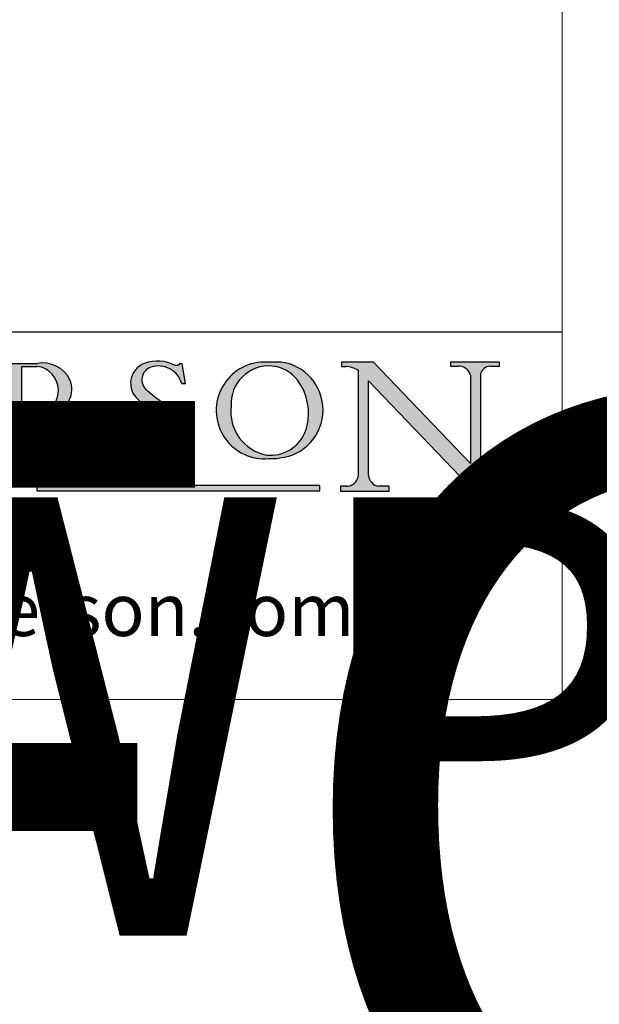
# Model space of a CAD drawing. Units: millimetres. Extents: x 7931 to 11827, y -2405 to 998.
# Drawn here: x 10065 to 10239, y -704 to -407 of the extents above; entities that cross this region are included whole.
import ezdxf
from ezdxf.enums import TextEntityAlignment as Align

# ---------------------------------------------------------------- set-up
doc = ezdxf.new("R2018")
doc.units = ezdxf.units.MM
doc.linetypes.add('CONTINUOUS_ACAD', pattern=[0])
doc.layers.add('Border', color=7, linetype='Continuous')
doc.styles.add('ROMANS', font='arial.ttf')
doc.styles.get("Standard").update_dxf_attribs({"font": 'tahoma.ttf'})

# ---------------------------------------------------------------- blocks, each defined once
blk = doc.blocks.new('Title Blocks ISO')
h = blk.add_hatch(color=256)
edge = h.paths.add_edge_path()
edge.add_line((163.7558549448599, 40.06466454375236), (164.10721567289, 40.06466454375236))
edge.add_line((164.10721567289, 40.06466454375236), (163.7996543556429, 41.96446463385914))
edge.add_line((163.7996543556429, 41.96446463385914), (163.5697074490312, 41.96446463385914))
edge.add_line((163.5697074490312, 41.96446463385914), (163.4020199525485, 41.8038070543676))
edge.add_line((163.4020199525485, 41.8038070543676), (163.142663193898, 41.80380705436761))
edge.add_arc((161.4701380824508, 38.62456231685784), 3.592344269332347, 62.25220845887819, 110.8096881097972)
edge.add_arc((160.9124442066014, 40.091954325089), 2.022547542051842, 110.8096881097966, 229.7592170607356)
edge.add_arc((167.9276104182948, 47.3807604566268), 12.13538957445692, 226.7060885191224, 242.2640809537411)
edge.add_arc((161.3299597988683, 34.83320672820006), 2.041002712150211, -10.157440486262715, 62.26408095374143, ccw=False)
edge.add_arc((161.4963816346599, 35.3735633764681), 2.050774512687569, 264.6808863508768, 333.9597539938773, ccw=False)
edge.add_arc((161.5364623132012, 35.80405851622432), 2.483131455671091, 190.0296489176695, 264.6808863508766, ccw=False)
edge.add_line((159.091278660378, 35.37160189399552), (158.7827946941462, 35.37160189399552))
edge.add_line((158.7827946941462, 35.37160189399552), (159.1500680314156, 33.10296185342283))
edge.add_line((159.1500680314156, 33.10296185342283), (159.3735558034684, 33.10296185342283))
edge.add_line((159.3735558034684, 33.10296185342283), (159.4283890898879, 33.28391169903226))
edge.add_arc((159.6330425367475, 32.86491159904763), 0.4663090360465237, 65.30020117333157, 116.0324066010512, ccw=False)
edge.add_arc((161.8140380420993, 39.47165532283664), 6.494263125210723, 252.1918822162923, 273.9856636166399)
edge.add_arc((162.0862808614568, 35.37085123246108), 2.384492125826144, 274.3088400476872, 365.8124657135003)
edge.add_arc((162.1212399354459, 35.3744099303153), 2.349352387856274, 5.812465713500851, 56.96974444854591)
edge.add_arc((172.7558217436041, 53.70760387544598), 18.84840909917213, 230.0304671335736, 240.2461455100654, ccw=False)
edge.add_line((160.6479774396502, 39.26244441350283), (160.4444259469803, 39.42251630014579))
edge.add_arc((161.2312554746254, 40.42306879057799), 1.272873124739543, 108.57817880256019, 231.8186647129067, ccw=False)
edge.add_arc((161.5530162788555, 39.46577000957755), 2.282799345432781, 15.209603933257199, 108.5781788025578, ccw=False)
h = blk.add_hatch(color=256)
edge = h.paths.add_edge_path(flags=16)
edge.add_line((148.540817945555, 37.14319332318921), (148.540817945555, 41.70739500424215))
edge.add_line((148.540817945555, 41.70739500424215), (149.986195617437, 41.70739500424215))
edge.add_arc((149.7024653346136, 39.41099089891019), 2.313865745538523, -78.54771284842678, 82.95656411023191, ccw=False)
edge.add_line((150.161887628294, 37.14319332318921), (148.540817945555, 37.14319332318921))
edge = h.paths.add_edge_path()
edge.add_line((145.9268370495982, 41.98416946988196), (149.986195617437, 41.98416946988196))
edge.add_arc((150.5171197140356, 39.12637848801547), 2.906690505091035, 26.73269879166247, 100.5244953658555, ccw=False)
edge.add_arc((150.9572895856641, 39.53199939728282), 2.336888734327936, -77.03574014801688, 22.701930378448424, ccw=False)
edge.add_arc((140.9828681073054, 24.27141303148241), 16.6969331544594, 43.29080613025121, 51.03987823246251, ccw=False)
edge.add_arc((144.6020344191326, 26.32137869055188), 12.69556206325385, 40.70940330773499, 47.76115907009478, ccw=False)
edge.add_arc((157.1492256200603, 37.11724892920301), 3.856864382510258, 220.7094033077351, 243.4327312077848)
edge.add_arc((156.8367888092441, 35.97495469715656), 2.705366392259709, 238.5251126944697, 270)
edge.add_line((156.8367888092441, 33.26958830489685), (156.8367888092441, 32.99773196157085))
edge.add_line((156.8367888092441, 32.99773196157085), (155.109905556091, 32.99773196157084))
edge.add_arc((155.772891204607, 36.50036177452046), 3.564823358415056, 226.6714173869075, 259.2817293774281, ccw=False)
edge.add_arc((158.876251467725, 40.90690879441195), 8.932670134752644, 220.3838915613148, 231.5920830405884, ccw=False)
edge.add_arc((145.05749783371, 29.20567244294297), 9.174744255326107, 40.13297681672547, 56.19609361297649)
edge.add_line((150.161887628294, 36.82939443260041), (148.540817945555, 36.82939443260041))
edge.add_line((148.540817945555, 36.82939443260041), (148.540817945555, 33.92695724792318))
edge.add_arc((149.2317352488415, 34.23266573894872), 0.7555292194652673, 203.8678355571255, 258.2205207993906)
edge.add_line((149.0774973948495, 33.49304753618342), (149.9136308709488, 33.49304753618342))
edge.add_line((149.9136308709488, 33.49304753618342), (149.9136308709488, 33.11621294359638))
edge.add_line((149.9136308709488, 33.11621294359638), (145.9568677432127, 33.11621294359638))
edge.add_line((145.9568677432127, 33.11621294359638), (145.9568677432127, 33.49304753618342))
edge.add_line((145.9568677432127, 33.49304753618342), (146.7181003087161, 33.49304753618342))
edge.add_arc((146.5376590263893, 34.23000561713436), 0.7587267422772337, 283.7579797119083, 356.9812580249067)
edge.add_line((147.2953329304226, 34.19004908333223), (147.2953329304226, 40.96841244700325))
edge.add_arc((146.3368756844528, 40.7212546308712), 0.9898117388812397, 14.45986954067649, 85.06360990480412)
edge.add_line((146.4220486991636, 41.70739500424215), (145.9268370495982, 41.70739500424215))
edge.add_line((145.9268370495982, 41.70739500424215), (145.9268370495982, 41.98416946988196))
h = blk.add_hatch(color=256)
edge = h.paths.add_edge_path(flags=16)
edge.add_arc((172.0675676127221, 38.34437756967243), 3.407244478276231, 36.26259189651417, 85.28533039672878)
edge.add_arc((172.0529366637332, 38.16697410357546), 3.58525024911397, 85.28533039672847, 183.8704455164119)
edge.add_arc((172.6174459292001, 37.37486696252653), 4.177955851326372, 172.4340468239057, 259.8572405806372)
edge.add_arc((172.7919859789266, 51.72678793767909), 18.48700825017531, 267.1776652275068, 267.8936768180174)
edge.add_arc((172.2421477821939, 36.77693828387718), 3.527050806590522, 267.8936768180171, 344.2786924858667)
edge.add_arc((170.5717924706308, 37.24712431901378), 5.262320749425029, 344.2786924858665, 396.2625918965146)
edge = h.paths.add_edge_path()
edge.add_arc((171.652425464485, 37.51332019972516), 4.604400491663247, 94.56991720728443, 275.0170075405732)
edge.add_arc((172.2881453734119, 38.38183346095937), 5.460249349820256, 267.5537157622908, 278.6905453670297)
edge.add_arc((172.6210062620611, 37.55776597074917), 4.599897721625063, 276.1421716975607, 442.8928695938044)
edge.add_arc((172.7637841895103, -9.954992033700396), 52.07905779243873, 89.53094387807676, 91.6265072912272)
h = blk.add_hatch(color=256)
edge = h.paths.add_edge_path()
edge.add_arc((179.4685390873549, 31.39820434497361), 1.106467408072777, 269.3763379169343, 352.7922856076719)
edge.add_line((180.5662629877749, 31.25937940638551), (180.5662629877749, 41.31396240958821))
edge.add_arc((179.2845704708843, 39.36965923476694), 2.328744413514125, 56.60696756582306, 87.08393193775291)
edge.add_line((179.4030407309133, 41.69538822606449), (178.9709006007346, 41.69538822606449))
edge.add_line((178.9709006007346, 41.69538822606449), (178.9709006007346, 42.12081822737388))
edge.add_line((178.9709006007346, 42.12081822737388), (182.0229222769413, 42.12081822737389))
edge.add_line((182.0229222769413, 42.12081822737389), (191.266025322743, 32.47326338192227))
edge.add_line((191.266025322743, 32.47326338192227), (191.2660253227426, 40.86497606069582))
edge.add_arc((190.1499363255331, 40.5818785129641), 1.151433398518552, 14.23297755352669, 93.45155061879862)
edge.add_line((190.0806148606268, 41.73122328531364), (189.3749083702509, 41.73122328531364))
edge.add_line((189.3749083702509, 41.73122328531364), (189.3749083702509, 42.12081822737388))
edge.add_line((189.3749083702509, 42.12081822737388), (194.0232474083052, 42.12081822737388))
edge.add_line((194.0232474083052, 42.12081822737388), (194.0232474083052, 41.73122328531364))
edge.add_line((194.0232474083052, 41.73122328531364), (193.1105902820963, 41.73122328531364))
edge.add_arc((193.1925794818321, 40.74413677832381), 0.9904857400057274, 94.74819194538676, 162.0109621267226)
edge.add_line((192.2505130215134, 41.05003346921343), (192.2505130215134, 29.72571237358905))
edge.add_line((192.2505130215134, 29.72571237358905), (191.7274563618656, 29.72571237358943))
edge.add_line((191.7274563618656, 29.72571237358943), (181.5536107771007, 40.34473639418196))
edge.add_line((181.5536107771007, 40.34473639418196), (181.5536107771009, 31.34070211794372))
edge.add_arc((182.6757822558207, 31.40832659917116), 1.124207230946981, 183.4485971136698, 263.2975929404511)
edge.add_line((182.5445732629956, 30.2918024846464), (183.5316735189298, 30.2918024846464))
edge.add_line((183.5316735189298, 30.2918024846464), (183.5316735189298, 29.83112863370736))
edge.add_line((183.5316735189298, 29.83112863370736), (178.8830555747337, 29.83112863370736))
edge.add_line((178.8830555747337, 29.83112863370736), (178.8830555747337, 30.2918024846464))
edge.add_line((178.8830555747337, 30.2918024846464), (179.4564954752804, 30.2918024846464))
at = {"true_color": 0xff0000}
blk.add_hatch(color=1, dxfattribs=at).paths.add_polyline_path([(176.9246408659299, 30.36864548668034), (149.9554703654566, 30.36864548668034), (149.9554703654566, 29.85706536384079), (176.9246408659299, 29.85706536384079)])
at = {"color": 7, "linetype": 'CONTINUOUS_ACAD', "lineweight": 25}
blk.add_line((9.999999999999998, 45), (200, 45.00000000000023), dxfattribs=at)
for p, q in [((145.9268370495982, 41.98416946988196), (149.986195617437, 41.98416946988196)), ((148.540817945555, 37.14319332318921), (148.540817945555, 41.70739500424215)), ((148.540817945555, 41.70739500424215), (149.986195617437, 41.70739500424215)), ((163.4020199525485, 41.8038070543676), (163.142663193898, 41.80380705436761)), ((163.5697074490312, 41.96446463385914), (163.4020199525485, 41.8038070543676)), ((163.7996543556429, 41.96446463385914), (163.5697074490312, 41.96446463385914)), ((164.10721567289, 40.06466454375236), (163.7996543556429, 41.96446463385914)), ((178.9709006007346, 42.12081822737388), (178.9709006007346, 41.69538822606449)), ((182.0229222769413, 42.12081822737389), (178.9709006007346, 42.12081822737388)), ((178.9709006007346, 41.69538822606449), (179.4030407309133, 41.69538822606449)), ((180.5662629877749, 41.31396240958821), (180.5662629877749, 31.25937940638551)), ((191.266025322743, 32.47326338192227), (182.0229222769413, 42.12081822737389)), ((189.3749083702509, 42.12081822737388), (189.3749083702509, 41.73122328531364)), ((194.0232474083052, 42.12081822737388), (189.3749083702509, 42.12081822737388)), ((189.3749083702509, 41.73122328531364), (190.0806148606268, 41.73122328531364)), ((193.1105902820963, 41.73122328531364), (194.0232474083052, 41.73122328531364)), ((194.0232474083052, 41.73122328531364), (194.0232474083052, 42.12081822737388)), ((181.5536107771007, 40.34473639418196), (191.7274563618656, 29.72571237358943)), ((181.5536107771009, 31.34070211794372), (181.5536107771007, 40.34473639418196)), ((191.2660253227426, 40.86497606069582), (191.266025322743, 32.47326338192227)), ((192.2505130215134, 29.72571237358905), (192.2505130215134, 41.05003346921343)), ((160.6479774396502, 39.26244441350283), (160.4444259469803, 39.42251630014579)), ((163.7558549448599, 40.06466454375236), (164.10721567289, 40.06466454375236)), ((150.161887628294, 37.14319332318921), (148.540817945555, 37.14319332318921)), ((148.540817945555, 36.82939443260041), (148.540817945555, 33.92695724792318)), ((150.161887628294, 36.82939443260041), (148.540817945555, 36.82939443260041)), ((158.7827946941462, 35.37160189399552), (159.1500680314156, 33.10296185342283)), ((159.091278660378, 35.37160189399552), (158.7827946941462, 35.37160189399552)), ((149.9136308709488, 33.11621294359638), (145.9568677432127, 33.11621294359638)), ((149.0774973948495, 33.49304753618342), (149.9136308709488, 33.49304753618342)), ((149.9136308709488, 33.49304753618342), (149.9136308709488, 33.11621294359638)), ((156.8367888092441, 32.99773196157085), (155.109905556091, 32.99773196157084)), ((156.8367888092441, 33.26958830489685), (156.8367888092441, 32.99773196157085)), ((159.1500680314156, 33.10296185342283), (159.3735558034684, 33.10296185342283)), ((159.3735558034684, 33.10296185342283), (159.4283890898879, 33.28391169903226)), ((176.9246408659299, 30.36864548668034), (149.9554703654566, 30.36864548668034)), ((149.9554703654566, 30.36864548668034), (149.9554703654566, 29.85706536384079)), ((176.9246408659299, 29.85706536384079), (176.9246408659299, 30.36864548668034)), ((178.8830555747337, 30.2918024846464), (178.8830555747337, 29.83112863370736)), ((179.4564954752804, 30.2918024846464), (178.8830555747337, 30.2918024846464)), ((183.5316735189298, 30.2918024846464), (182.5445732629956, 30.2918024846464)), ((183.5316735189298, 29.83112863370736), (183.5316735189298, 30.2918024846464)), ((149.9554703654566, 29.85706536384079), (176.9246408659299, 29.85706536384079)), ((178.8830555747337, 29.83112863370736), (183.5316735189298, 29.83112863370736)), ((191.7274563618656, 29.72571237358943), (192.2505130215134, 29.72571237358905))]:
    blk.add_line(p, q)
at = {"color": 7, "linetype": 'CONTINUOUS_ACAD', "lineweight": 18}
for p, q in [((145.9268370495982, 41.98416946988196), (149.986195617437, 41.98416946988196)), ((148.540817945555, 37.14319332318921), (148.540817945555, 41.70739500424215)), ((149.986195617437, 41.70739500424215), (148.540817945555, 41.70739500424215)), ((163.4020199525485, 41.8038070543676), (163.142663193898, 41.80380705436761)), ((163.5697074490312, 41.96446463385914), (163.4020199525485, 41.8038070543676)), ((163.5697074490312, 41.96446463385914), (163.7996543556429, 41.96446463385914)), ((163.7996543556429, 41.96446463385914), (164.10721567289, 40.06466454375236)), ((178.9709006007346, 41.69538822606449), (178.9709006007346, 42.12081822737388)), ((178.9709006007346, 42.12081822737388), (182.0229222769413, 42.12081822737389)), ((179.4030407309133, 41.69538822606449), (178.9709006007346, 41.69538822606449)), ((180.5662629877749, 31.25937940638551), (180.5662629877749, 41.31396240958821)), ((182.0229222769413, 42.12081822737389), (191.266025322743, 32.47326338192227)), ((189.3749083702509, 41.73122328531364), (189.3749083702509, 42.12081822737388)), ((189.3749083702509, 42.12081822737388), (194.0232474083052, 42.12081822737388)), ((190.2192577904394, 41.73122328531364), (189.3749083702509, 41.73122328531364)), ((194.0232474083052, 41.73122328531364), (193.1105902820963, 41.73122328531364)), ((194.0232474083052, 42.12081822737388), (194.0232474083052, 41.73122328531364)), ((181.5536107771007, 40.34473639418196), (191.7274563618656, 29.72571237358943)), ((181.5536107771007, 40.34473639418196), (181.5536107771009, 31.34070211794372)), ((191.266025322743, 32.47326338192227), (191.2660253227426, 40.86497606069582)), ((192.2505130215134, 41.05003346921343), (192.2505130215134, 29.72571237358905)), ((160.4444259469803, 39.42251630014579), (160.6479774396502, 39.26244441350283)), ((164.10721567289, 40.06466454375236), (163.7558549448599, 40.06466454375236)), ((148.540817945555, 37.14319332318921), (150.161887628294, 37.14319332318921)), ((148.540817945555, 33.92695724792318), (148.540817945555, 36.82939443260041)), ((150.161887628294, 36.82939443260041), (148.540817945555, 36.82939443260041)), ((158.7827946941462, 35.37160189399552), (159.1500680314156, 33.10296185342283)), ((158.7827946941462, 35.37160189399552), (159.091278660378, 35.37160189399552)), ((149.9136308709488, 33.11621294359638), (145.9568677432127, 33.11621294359638)), ((149.0774973948495, 33.49304753618342), (149.9136308709488, 33.49304753618342)), ((149.9136308709488, 33.49304753618342), (149.9136308709488, 33.11621294359638)), ((155.109905556091, 32.99773196157084), (155.109905556091, 32.99968051091815)), ((156.8367888092441, 32.99773196157085), (155.109905556091, 32.99773196157084)), ((156.8367888092441, 33.26958830489685), (156.8367888092441, 32.99773196157085)), ((159.1500680314156, 33.10296185342283), (159.3735558034684, 33.10296185342283)), ((159.3735558034684, 33.10296185342283), (159.4283890898879, 33.28391169903226)), ((178.8830555747337, 29.83112863370736), (178.8830555747337, 30.2918024846464)), ((178.8830555747337, 30.2918024846464), (179.4805826994282, 30.2918024846464)), ((182.5445732629956, 30.2918024846464), (183.5316735189298, 30.2918024846464)), ((183.5316735189298, 30.2918024846464), (183.5316735189298, 29.83112863370736)), ((183.5316735189298, 29.83112863370736), (178.8830555747337, 29.83112863370736)), ((192.2505130215134, 29.72571237358905), (191.7274563618656, 29.72571237358943))]:
    blk.add_line(p, q, dxfattribs=at)
at = {"color": 1, "linetype": 'CONTINUOUS_ACAD', "lineweight": 18, "true_color": 0xff0000}
for p, q in [((176.9246408659299, 30.36864548668034), (149.9554703654566, 30.36864548668034)), ((149.9554703654566, 30.36864548668034), (149.9554703654566, 29.85706536384079)), ((176.9246408659299, 29.85706536384079), (176.9246408659299, 30.36864548668034)), ((149.9554703654566, 29.85706536384079), (176.9246408659299, 29.85706536384079))]:
    blk.add_line(p, q, dxfattribs=at)
for centre, radius, start, end in [((161.4701380824508, 38.62456231685784), 3.592344269332347, 62.25220845887819, 110.8096881097972), ((150.5171197140356, 39.12637848801547), 2.906690505091035, 26.73269879166254, 100.5244953658556), ((149.7024653346136, 39.41099089891019), 2.313865745538523, 281.4522871515731, 82.95656411023185), ((160.9124442066014, 40.091954325089), 2.022547542051842, 110.8096881097966, 229.7592170607356), ((161.2312554746254, 40.42306879057799), 1.272873124739543, 108.5781788025602, 231.8186647129067), ((161.5530162788555, 39.46577000957755), 2.282799345432781, 15.20960393325718, 108.5781788025578), ((171.652425464485, 37.51332019972516), 4.604400491663247, 94.56991720728443, 275.0170075405732), ((172.0529366637332, 38.16697410357546), 3.58525024911397, 85.28533039672847, 183.8704455164119), ((172.7637841895103, -9.954992033700396), 52.07905779243873, 89.53094387807676, 91.6265072912272), ((172.0675676127221, 38.34437756967243), 3.407244478276231, 36.26259189651417, 85.28533039672878), ((172.6210062620611, 37.55776597074917), 4.599897721625063, 276.1421716975607, 82.89286959380443), ((179.2845704708843, 39.36965923476694), 2.328744413514125, 56.60696756582306, 87.08393193775291), ((190.1499363255331, 40.5818785129641), 1.151433398518552, 14.23297755352669, 93.45155061879862), ((193.1925794818321, 40.74413677832381), 0.9904857400057274, 94.74819194538676, 162.0109621267226), ((150.9572895856641, 39.53199939728282), 2.336888734327936, 282.9642598519832, 22.70193037844848), ((170.5717924706308, 37.24712431901378), 5.262320749425029, 344.2786924858665, 36.26259189651451), ((167.9276104182948, 47.3807604566268), 12.13538957445692, 226.7060885191224, 242.2640809537411), ((172.7558217436041, 53.70760387544598), 18.84840909917213, 230.0304671335736, 240.2461455100654), ((172.6174459292001, 37.37486696252653), 4.177955851326372, 172.4340468239057, 259.8572405806372), ((145.05749783371, 29.20567244294297), 9.174744255326107, 40.13297681672547, 56.19609361297649), ((140.9828681073054, 24.27141303148241), 16.6969331544594, 43.29080613025121, 51.03987823246248), ((161.3299597988683, 34.83320672820006), 2.041002712150211, 349.8425595137373, 62.26408095374138), ((162.1212399354459, 35.3744099303153), 2.349352387856274, 5.812465713500851, 56.96974444854591), ((144.6020344191326, 26.32137869055188), 12.69556206325385, 40.70940330773501, 47.7611590700948), ((172.2421477821939, 36.77693828387718), 3.527050806590522, 267.8936768180171, 344.2786924858667), ((158.876251467725, 40.90690879441195), 8.932670134752644, 220.3838915613148, 231.5920830405884), ((161.5364623132012, 35.80405851622432), 2.483131455671091, 190.0296489176695, 264.6808863508766), ((162.0862808614568, 35.37085123246108), 2.384492125826144, 274.3088400476872, 5.812465713500271), ((149.2317352488415, 34.23266573894872), 0.7555292194652673, 203.8678355571255, 258.2205207993906), ((155.772891204607, 36.50036177452046), 3.564823358415056, 226.6714173869075, 259.2817293774281), ((157.1492256200603, 37.11724892920301), 3.856864382510258, 220.7094033077351, 243.4327312077848), ((161.4963816346599, 35.3735633764681), 2.050774512687569, 264.6808863508768, 333.9597539938774), ((156.8367888092441, 35.97495469715656), 2.705366392259709, 238.5251126944697, 270), ((159.6330425367475, 32.86491159904763), 0.4663090360465237, 65.30020117333159, 116.0324066010512), ((161.8140380420993, 39.47165532283664), 6.494263125210723, 252.1918822162923, 273.9856636166399), ((172.7919859789266, 51.72678793767909), 18.48700825017531, 267.1776652275068, 267.8936768180174), ((172.2881453734119, 38.38183346095937), 5.460249349820256, 267.5537157622908, 278.6905453670297), ((179.4685390873549, 31.39820434497361), 1.106467408072777, 269.3763379169343, 352.7922856076719), ((182.6757822558207, 31.40832659917116), 1.124207230946981, 183.4485971136698, 263.2975929404511)]:
    blk.add_arc(centre, radius, start, end)
at = {"color": 7, "linetype": 'CONTINUOUS_ACAD', "lineweight": 18}
for centre, radius, start, end in [((161.4701380824508, 38.62456231685784), 3.592344269332347, 62.25220845887819, 110.8096881097972), ((150.5171197140356, 39.12637848801547), 2.906690505091035, 26.73269879166254, 100.5244953658556), ((149.7024653346136, 39.41099089891019), 2.313865745538523, 281.4522871515731, 82.95656411023185), ((160.9124442066014, 40.091954325089), 2.022547542051841, 110.8096881097966, 229.7592170607357), ((161.2312554746254, 40.42306879057799), 1.272873124739543, 108.5781788025601, 231.8186647129049), ((161.5530162788555, 39.46577000957755), 2.282799345432781, 15.20960393325718, 108.5781788025588), ((171.652425464485, 37.51332019972516), 4.604400491663247, 94.56991720728443, 275.0170075405736), ((172.0529366637332, 38.16697410357546), 3.58525024911397, 85.28533039672847, 183.8704455164119), ((172.7637841895103, -9.954992033700396), 52.07905779243873, 89.53094387807676, 91.62650729122728), ((172.0675676127221, 38.34437756967243), 3.407244478276231, 36.26259189651417, 85.28533039672878), ((172.6210062620611, 37.55776597074917), 4.599897721625062, 276.1421716975607, 82.89286959380443), ((179.2845704708843, 39.36965923476694), 2.328744413514125, 56.60696756582306, 87.08393193775291), ((190.1499363255331, 40.5818785129641), 1.151433398518553, 14.23297755352669, 93.45155061879862), ((193.1925794818321, 40.74413677832381), 0.9904857400057276, 94.74819194538676, 162.0109621267228), ((150.9572895856641, 39.53199939728282), 2.336888734327936, 282.9642598519832, 22.70193037844848), ((170.5717924706308, 37.24712431901378), 5.26232074942503, 344.2786924858664, 36.26259189651419), ((167.9276104182948, 47.3807604566268), 12.13538957445692, 226.7060885191224, 242.2640809537411), ((172.7558217436041, 53.70760387544598), 18.84840909917212, 230.0304671335736, 240.2461455100652), ((172.6174459292001, 37.37486696252653), 4.17795585132637, 172.4340468239056, 259.8572405806372), ((145.05749783371, 29.20567244294297), 9.174744255326107, 40.13297681672547, 56.19609361297649), ((140.9828681073054, 24.27141303148241), 16.6969331544594, 43.29080613025121, 51.03987823246257), ((161.3299597988683, 34.83320672820006), 2.041002712150211, 349.8425595137373, 62.26408095374138), ((162.1212399354459, 35.3744099303153), 2.349352387856274, 5.812465713500975, 56.96974444854591), ((144.6020344191326, 26.32137869055188), 12.69556206325385, 40.70940330773493, 47.7611590700948), ((172.2421477821939, 36.77693828387718), 3.527050806590522, 267.8936768180171, 344.2786924858664), ((158.876251467725, 40.90690879441195), 8.932670134752644, 220.3838915613148, 231.5920830405885), ((161.5364623132012, 35.80405851622432), 2.483131455671091, 190.0296489176695, 264.6808863508766), ((162.0862808614568, 35.37085123246108), 2.384492125826144, 274.3088400476872, 5.812465713500271), ((149.2317352488415, 34.23266573894872), 0.7555292194652673, 203.8678355571255, 258.2205207993905), ((155.772891204607, 36.50036177452046), 3.564823358415056, 226.6714173869075, 259.2817293774281), ((157.1492256200603, 37.11724892920301), 3.856864382510258, 220.7094033077351, 243.4327312077848), ((161.4963816346599, 35.3735633764681), 2.050774512687569, 264.6808863508768, 333.9597539938773), ((156.8367888092441, 35.97495469715656), 2.70536639225971, 238.5251126944697, 270), ((159.6330425367475, 32.86491159904763), 0.4663090360465237, 65.30020117333159, 116.0324066010491), ((161.8140380420993, 39.47165532283664), 6.494263125210721, 252.1918822162923, 273.9856636166399), ((172.7919859789266, 51.72678793767909), 18.4870082501753, 267.1776652275068, 267.8936768180174), ((172.2881453734119, 38.38183346095937), 5.460249349820256, 267.5537157622908, 278.6905453670297), ((179.4685390873549, 31.39820434497361), 1.106467408072777, 269.3763379169343, 352.7922856076719), ((182.6757822558207, 31.40832659917116), 1.124207230946981, 183.4485971136698, 263.2975929404511)]:
    blk.add_arc(centre, radius, start, end, dxfattribs=at)
at = {"color": 7, "insert": (104.162441980689, 18.53444072798158), "char_height": 5, "width": 95.10431151336753, "attachment_point": 4, "line_spacing_factor": 1.093904256820679, "style": 'ROMANS'}
blk.add_mtext('\\pxql;www.pchenderson.com', dxfattribs=at)
at = {"color": 7, "lineweight": 30, "flags": 104}
for tag, height, p in [('DESCRIPTION?', 4.000000059604645, (45.01467905527505, 38.42285724686533)), ('PCH_CODE?', 3.499999940395355, (59.00404001695179, 29.22583727993123)), ('SCALE?', 3.499999940395355, (59.00771373347455, 23.7575953585983)), ('DWG_SIZE?', 3.499999940395355, (58.9907565779237, 18.24418612633611)), ('REVISION?', 3.499999940395355, (59.00073979007917, 12.75278661643682))]:
    blk.add_attdef(tag, text='', height=height, dxfattribs=at).set_placement(p, align=Align.MIDDLE_CENTER)

msp = doc.modelspace()

# ---------------------------------------------------------------- linework, layer by layer
at = {"layer": 'Border', "lineweight": 0}
msp.add_lwpolyline([(10227.88026437494, -611.8734748024331), (7930.955264374938, -611.8734748024331), (7930.955264374938, 997.7515251975669), (10227.88026437494, 997.7515251975669)], close=True, dxfattribs=at)

# ---------------------------------------------------------------- block references
at = {"layer": 'Border', "ltscale": 10}
ref = msp.add_blockref('Title Blocks ISO', (9595.880264374937, -643.4734748024339), dxfattribs=dict(at, xscale=3.16, yscale=3.16, zscale=3.16))
lines = msp.add_mtext('SECUREFOLD PRO \\POUTWARD OPENING 3+0 ', dxfattribs={"layer": '0', "color": 7, "insert": (9743.282059107518, -522.0788362564704), "char_height": 245.028093698679, "width": 42.6339545753227, "attachment_point": 1})
ref.add_attrib('DESCRIPTION?', '', (9743.282059107518, -522.0788362564704), dxfattribs={"flags": 104}).embed_mtext(lines)
lines = msp.add_mtext('SFWPX O/W 3+0', dxfattribs={"layer": '0', "color": 7, "insert": (9782.333030828504, -551.1198289978511), "char_height": 131.8823854113778, "attachment_point": 1})
ref.add_attrib('PCH_CODE?', '', (9782.333030828504, -551.1198289978511), dxfattribs={"flags": 104}).embed_mtext(lines)

doc.saveas('drawing.dxf')
